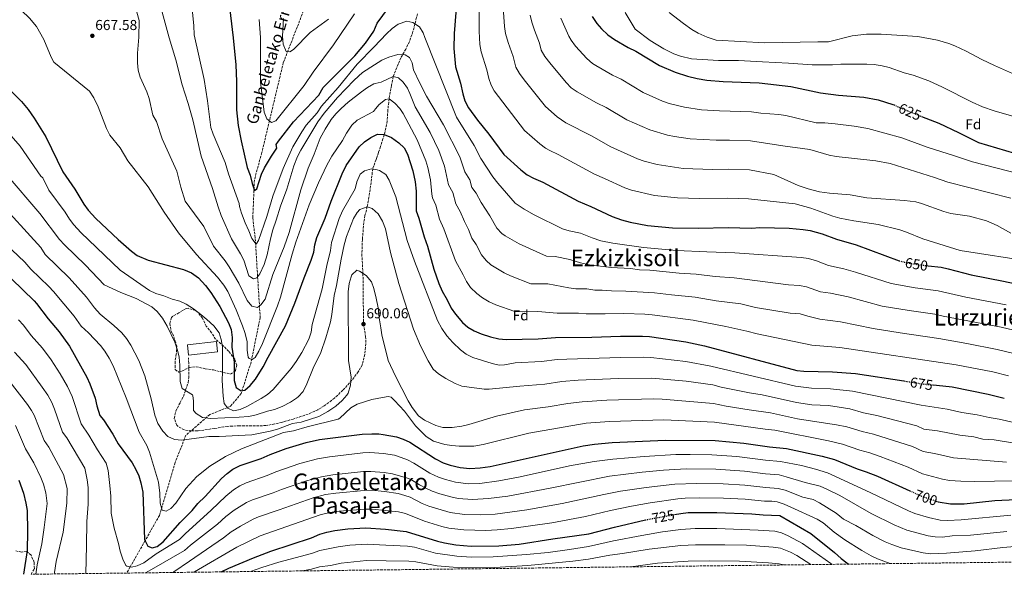
# Model space of a CAD drawing. Units: metres. Extents: x 583318 to 586748, y 4749758 to 4752113.
# Drawn here: x 584673 to 585356, y 4749774 to 4750159 of the extents above; entities that cross this region are included whole.
import ezdxf
from ezdxf.enums import TextEntityAlignment as Align

# ---------------------------------------------------------------- set-up
doc = ezdxf.new("R2010")
doc.units = ezdxf.units.M
doc.header["$MEASUREMENT"] = 0
doc.linetypes.add('DGN Style 3', pattern=[2.435891, 1.739922, -0.695969])
doc.linetypes.add('DGN Style 5', pattern=[1.217945, 0.521977, -0.695969])
for name, color, linetype, lineweight in [('Barranco lineal', 142, 'DGN Style 3', 13), ('Cota de curva de nivel directora', 7, 'Continuous', 0), ('Cota de punto acotado terreno', 7, 'Continuous', 0), ('Curva de nivel directora', 30, 'Continuous', 30), ('Curva de nivel directora no vista', 30, 'DGN Style 5', 30), ('Curva de nivel intermedia', 30, 'Continuous', 0), ('Edificio', 1, 'Continuous', 13), ('Etiqueta de zona arbolada', 92, 'Continuous', 0), ('Punto acotado terreno (símbolo)', 7, 'Continuous', 0), ('Senda', 7, 'DGN Style 3', 0), ('Texto de arroyo-regatas y barrancos', 142, 'Continuous', 0), ('Texto de Área (paraje) menor', 7, 'Continuous', 0), ('Zona arbolada', 92, 'DGN Style 3', 0)]:
    doc.layers.add(name, color=color, linetype=linetype, lineweight=lineweight)
doc.styles.add('Style-Arial', font='arial.ttf')

# ---------------------------------------------------------------- blocks, each defined once
blk = doc.blocks.new('5PATER')
at = {"layer": 'Punto acotado terreno (símbolo)', "linetype": 'Continuous', "lineweight": 0}
h = blk.add_hatch(color=51, dxfattribs=at)
edge = h.paths.add_edge_path()
edge.add_ellipse((0, 0), major_axis=(-0.11, -0.111), ratio=0.999422, start_angle=0, end_angle=360)

msp = doc.modelspace()

# ---------------------------------------------------------------- linework, layer by layer
at = {"layer": 'Barranco lineal', "color": 142, "linetype": 'DGN Style 3', "lineweight": 13}
msp.add_polyline3d([(584871.02, 4750167.55, 636.12), (584856.17, 4750129.35, 640.84), (584841.26, 4750066.84, 647.33), (584836.1, 4750047.91, 649.35), (584834.96, 4750021.53, 652.35), (584836.68, 4750007.19, 654.47), (584840.12, 4749952.38, 666.38), (584833.81, 4749921.41, 670.35), (584826.93, 4749899.61, 675.65), (584819.52, 4749890.62, 679.28), (584805.19, 4749884.89, 683.96), (584788.56, 4749870.55, 689.39), (584781.11, 4749851.62, 691.96), (584770.22, 4749814.92, 695.94), (584760.47, 4749797.71, 699.93), (584760.3, 4749797.42, 700), (584749.92, 4749779.09, 705), (584747.52, 4749774.85, 705)], dxfattribs=at)
at = {"layer": 'Curva de nivel directora', "color": 30, "linetype": 'Continuous', "lineweight": 30, "flags": 128}
for points, elevation in [([(584817.58, 4750177.77), (584821.38, 4750146.49), (584823.26, 4750127.85), (584823.65, 4750116.29), (584823.68, 4750096.69), (584824.94, 4750085.69), (584826.89, 4750075.11), (584831.02, 4750056.57), (584833.06, 4750051.13), (584834.46, 4750045.53), (584836.26, 4750040.49), (584837.74, 4750041.77), (584841.1, 4750051.85), (584843.2, 4750056.39), (584847.86, 4750064.33), (584851.7, 4750070.01), (584851.26, 4750072.57), (584852.78, 4750074.81), (584863.25, 4750088.18), (584880.86, 4750106.73)], 650), ([(584977.33, 4750182.04), (584974.78, 4750149.69), (584974.42, 4750139.09), (584975.54, 4750126.41), (584979.18, 4750115.14), (584980.78, 4750107.61), (584982.21, 4750102.82), (584984.71, 4750098.08), (584991.01, 4750089.47), (584998.74, 4750079.69), (585009.1, 4750065.53), (585021.06, 4750054.81), (585025.46, 4750051.53), (585029.82, 4750049.08), (585036.14, 4750046.25), (585060.82, 4750033.05), (585069.62, 4750029.37), (585084.37, 4750022.43), (585090.9, 4750020.17), (585096.82, 4750018.65), (585108.9, 4750016.33), (585126.25, 4750014.62), (585144.26, 4750014.44), (585164.82, 4750014.96), (585181.02, 4750014.5), (585186.74, 4750014.88), (585207.13, 4750014.29), (585216.9, 4750013.52), (585221.83, 4750012.73), (585229.97, 4750010.49), (585239.9, 4750006.72), (585253.58, 4750002.88), (585283.42, 4749991.79)], 650), ([(584880.86, 4750106.73), (584883.74, 4750112.17), (584905.73, 4750134.17), (584913.26, 4750142.97), (584918.96, 4750151.23), (584921.34, 4750156.81), (584932.98, 4750172.65)], 650), ([(585070.5, 4750161.52), (585073.66, 4750156.56), (585076.95, 4750152.8), (585081.27, 4750148.79), (585085.96, 4750145.45), (585095.47, 4750139.81), (585100.78, 4750137.44), (585117.14, 4750127.44), (585127.99, 4750122.71), (585136.58, 4750119.92), (585143.3, 4750118.32), (585149.98, 4750117.2), (585161.25, 4750116.18), (585186.38, 4750115.28), (585208.34, 4750112.72), (585228.94, 4750108.48), (585241.44, 4750106.68), (585259.06, 4750105.36), (585268.98, 4750103.47), (585279.14, 4750100.32), (585279.97, 4750099.96)], 625), ([(584659.57, 4750117.15), (584674.58, 4750102.41), (584679.14, 4750096.89), (584683.38, 4750090.81), (584691.34, 4750077.77), (584703.23, 4750053.54), (584711.42, 4750041.37), (584717.74, 4750030.97), (584720.69, 4750026.93), (584726.02, 4750021.13), (584741.46, 4750006.41), (584750.78, 4749998.33), (584754.83, 4749995.41), (584762.34, 4749992.09), (584786.99, 4749985.62), (584792.41, 4749983.4), (584797.33, 4749979.91), (584802.1, 4749974.49), (584805.86, 4749969.61), (584812.11, 4749960.01), (584818.14, 4749948.65), (584820.06, 4749944.03), (584820.62, 4749938.55), (584820.54, 4749931.85), (584821.95, 4749921.22), (584822.02, 4749908.57), (584823.52, 4749903.83), (584826.86, 4749901.53), (584829.42, 4749901.93), (584833.21, 4749905.19), (584836.9, 4749909.61), (584842.24, 4749918.1), (584845.54, 4749924.89), (584857.62, 4749946.49), (584864.08, 4749962.35), (584870.56, 4749979.98), (584875.42, 4749992.09), (584877.34, 4749997.77), (584878.11, 4750002.71), (584879.49, 4750007.88), (584885.14, 4750021.45), (584889.26, 4750033.21), (584897.1, 4750052.09), (584899.86, 4750057.93), (584908.78, 4750070.89), (584912.46, 4750074.27), (584916.89, 4750077.42)], 675), ([(585298.96, 4750092), (585310.98, 4750087.25), (585324.62, 4750080.88), (585338.54, 4750073.92), (585369.8, 4750064.65)], 625), ([(584916.89, 4750077.42), (584920.64, 4750079.15), (584921.62, 4750079.61), (584926.11, 4750079.34), (584931.22, 4750077.45), (584936.26, 4750073.61), (584939.92, 4750070.2), (584942.25, 4750065.72), (584945.94, 4750054.18), (584947.66, 4750046.65), (584948.3, 4750040.17), (584948.34, 4750026.41), (584950.14, 4750021.45), (584953.82, 4750008.49), (584956.26, 4750002.01), (584960.54, 4749986.01), (584964.16, 4749975.88), (584966.46, 4749970.64), (584969.78, 4749964.73), (584972.66, 4749958.73), (584975.53, 4749954.64), (584980.5, 4749948.89), (584984.28, 4749945.62), (584988.61, 4749943.07), (584993.38, 4749940.93), (584999.82, 4749938.89), (585005.78, 4749937.53), (585010.77, 4749937.13), (585032.98, 4749937.6), (585045.1, 4749938.57), (585070.22, 4749938.77), (585090.18, 4749939.37), (585105.34, 4749939.45), (585110.33, 4749939.11), (585135.48, 4749935.38), (585148.38, 4749932.65), (585212.46, 4749915.61), (585217.42, 4749915), (585237.26, 4749914.65), (585253.14, 4749913.52), (585286.75, 4749908.28)], 675), ([(585303.68, 4749988.24), (585312.58, 4749987.2), (585317.47, 4749986.17), (585333.47, 4749981.89), (585355.86, 4749977.6), (585384.36, 4749971.58)], 650), ([(584667.48, 4749979.11), (584683.38, 4749963.9), (584684.94, 4749962.09), (584692.98, 4749951.45), (584700.66, 4749942.33), (584707.7, 4749932.41), (584719.77, 4749910.98), (584721.98, 4749906.19), (584725.63, 4749896.39), (584726.78, 4749890.97), (584728.74, 4749884.33), (584731.42, 4749881.37), (584737.9, 4749871.21), (584741.66, 4749864.57), (584751.22, 4749851.37), (584753.78, 4749846.89), (584755.89, 4749842.36), (584757.41, 4749837.48), (584758.64, 4749830.92), (584759.9, 4749798.25), (584762.18, 4749793.53), (584765.26, 4749792.33), (584768.74, 4749793.37), (584772.7, 4749796.51), (584784.49, 4749810.03), (584792.9, 4749818.33), (584796.94, 4749823.13), (584801.98, 4749828.01), (584813.26, 4749840.49), (584817.18, 4749844.09), (584821.21, 4749847.05), (584826.14, 4749849.53), (584840.89, 4749854.47), (584847.14, 4749857.29), (584858.14, 4749861.25), (584872.1, 4749865.47), (584881.18, 4749867.53), (584910.78, 4749871.29), (584917.5, 4749871.61), (584922.49, 4749871.48), (584925.49, 4749871.07), (584934.66, 4749869.37), (584939.43, 4749867.88), (584944.03, 4749865.74)], 700), ([(585307.16, 4749905.58), (585309.38, 4749905.44), (585320.17, 4749904.11), (585345.3, 4749899.17), (585356.45, 4749896.23)], 675), ([(584944.03, 4749865.74), (584961.73, 4749854.23), (584967.15, 4749851.49), (584971.99, 4749849.83), (584978.77, 4749848.19), (584985.62, 4749847.53), (584992.66, 4749847.93), (584999.62, 4749848.97), (585064.22, 4749863.13), (585072.02, 4749864.33), (585084.32, 4749865.52), (585121.45, 4749867.1), (585155.78, 4749866.83), (585175.79, 4749865.18), (585193.58, 4749862.49), (585205.26, 4749861.37), (585229.98, 4749855.97), (585238.65, 4749853.63), (585254.43, 4749847.13), (585260.7, 4749845.21), (585268.54, 4749842.25), (585290.98, 4749831.95)], 700), ([(584672.76, 4749839.36), (584675.86, 4749830.26), (584677.54, 4749823.3), (584678.37, 4749818.36), (584678.71, 4749803.81), (584678.34, 4749790.42), (584675.97, 4749773.97)], 725), ([(585310.15, 4749824.47), (585310.53, 4749824.34), (585319.04, 4749823.03), (585328.69, 4749823.03), (585349.9, 4749825.28), (585389.3, 4749827.12), (585403.42, 4749826.64), (585409.26, 4749826.96), (585418.02, 4749826.8), (585429.38, 4749825.44), (585441.54, 4749823.04), (585452.38, 4749820.08), (585458.82, 4749817.6), (585463.63, 4749816.26), (585472.9, 4749814.32), (585483.28, 4749810.99), (585509.18, 4749801.6), (585520.93, 4749799.04), (585530.14, 4749796.64), (585541.02, 4749793.04), (585560.86, 4749784.9)], 700), ([(585127.61, 4749815.46), (585132.02, 4749816.25), (585136.98, 4749816.85), (585156.89, 4749817.01), (585181.17, 4749816.1), (585189.18, 4749815.37), (585200.66, 4749814.81), (585222.3, 4749802.41), (585238.54, 4749789.21), (585243.22, 4749784.97), (585247.18, 4749781.92), (585248.54, 4749781.04)], 725), ([(584813.14, 4749775.66), (584818.44, 4749778.26), (584835.42, 4749785.45), (584847.48, 4749790.04), (584875.62, 4749799.37), (584881.54, 4749801.77), (584886.32, 4749803.24), (584892.02, 4749804.52), (584900.9, 4749805.61), (584913.42, 4749806.3), (584927.02, 4749805.28), (584941.5, 4749803.78), (584963.06, 4749797.05), (584967.91, 4749795.87), (584975.76, 4749794.53), (584986.54, 4749793.53), (585005.7, 4749793.77), (585019.75, 4749794.92), (585043.06, 4749798.65), (585068.1, 4749802.09), (585085.95, 4749806.83), (585107.36, 4749811.77)], 725)]:
    msp.add_lwpolyline(points, dxfattribs=dict(at, elevation=elevation))
at = {"layer": 'Curva de nivel directora no vista', "color": 30, "linetype": 'DGN Style 5', "lineweight": 30, "flags": 128}
for points, elevation in [([(585279.97, 4750099.96), (585291.86, 4750094.8), (585298.96, 4750092)], 625), ([(585283.42, 4749991.79), (585284.14, 4749991.52), (585289.01, 4749990.38), (585297.88, 4749988.91), (585303.68, 4749988.24)], 650), ([(585286.75, 4749908.28), (585301.82, 4749905.92), (585307.16, 4749905.58)], 675), ([(585290.98, 4749831.95), (585299.06, 4749828.24), (585310.15, 4749824.47)], 700), ([(585107.36, 4749811.77), (585108.74, 4749812.09), (585127.61, 4749815.46)], 725)]:
    msp.add_lwpolyline(points, dxfattribs=dict(at, elevation=elevation))
at = {"layer": 'Curva de nivel intermedia', "color": 30, "linetype": 'Continuous', "lineweight": 0, "flags": 128}
for points, elevation in [([(584663.83, 4750180.59), (584674.6, 4750165.54), (584679.98, 4750160.17), (584684.9, 4750154.57), (584689.99, 4750145.42), (584695.14, 4750133.13), (584696.94, 4750129.77), (584721.58, 4750109.45), (584724.78, 4750104.81), (584727.62, 4750098.57), (584733.58, 4750083.53), (584735.86, 4750079.08), (584742.9, 4750070.25), (584748.22, 4750061.21), (584762.42, 4750042.99), (584773.5, 4750025.61)], 670), ([(585008.54, 4750170.79), (585009.7, 4750154.56), (585010.44, 4750149.63), (585012.12, 4750143.36), (585015.71, 4750133.69), (585017.53, 4750126.3), (585019.97, 4750121.93), (585023.22, 4750117.42), (585037.97, 4750098.83), (585046.29, 4750091.64), (585052.27, 4750087.63), (585069.93, 4750078.48), (585083.35, 4750070.81), (585101.82, 4750062.54), (585106.57, 4750060.99), (585115.67, 4750058.59), (585133.6, 4750055.93), (585154.06, 4750055.21), (585165.05, 4750055.39), (585179.56, 4750054.93), (585196.5, 4750051.6), (585213.4, 4750044.1), (585220.37, 4750041.73), (585228.21, 4750039.73), (585235.18, 4750038.7)], 640), ([(584753.37, 4750168.59), (584756.1, 4750158.65), (584755.98, 4750147.05), (584755.06, 4750136.01), (584755.06, 4750129.21), (584755.42, 4750124.09), (584756.8, 4750119.28), (584761.46, 4750109.05), (584763.17, 4750104.35), (584765.74, 4750092.89), (584768.07, 4750088.46), (584771.99, 4750076.41), (584782.34, 4750054.09), (584785.14, 4750042.97), (584788.16, 4750033.07), (584801.1, 4750015.45), (584807.62, 4750001.88), (584815.9, 4749991.69), (584818.7, 4749987.55), (584825.35, 4749976.17), (584831.18, 4749964.25), (584834.3, 4749960.33), (584838.34, 4749959.21), (584840.62, 4749961.05), (584843.53, 4749965.13), (584848.9, 4749982.25), (584856.66, 4750001.53), (584860.18, 4750011.31), (584868.42, 4750041.05), (584873.38, 4750056.09), (584877.58, 4750065.83), (584881.82, 4750076.86), (584885.09, 4750083.12), (584889.46, 4750089.85), (584892.61, 4750093.73), (584896.23, 4750097.55), (584901.15, 4750101.94), (584910.3, 4750109.13), (584914.54, 4750112.17), (584918.87, 4750114.67), (584919.8, 4750114.88), (584924.14, 4750115.85), (584932.46, 4750119.69), (584936.1, 4750118.89), (584939.38, 4750115.69), (584942.25, 4750111.59), (584943.98, 4750107.93), (584947.59, 4750098.58), (584958.09, 4750080.95), (584963.97, 4750068.29), (584967.94, 4750057.5), (584970.86, 4750044.49), (584973.73, 4750039.08), (584975.93, 4750031.3), (584978.89, 4750026.08), (584981.92, 4750018.95), (584984.75, 4750013.53), (584986.92, 4750007.45), (584990.06, 4750003), (584993.78, 4749995.85), (584996.88, 4749991.89), (585000.23, 4749988.96), (585009.38, 4749983.4), (585013.89, 4749981.22), (585027.8, 4749975.74), (585039.78, 4749975.69), (585054.24, 4749972.84), (585059.21, 4749972.22), (585066.81, 4749972.16), (585072.42, 4749971.28), (585077.42, 4749971.36), (585083.86, 4749970.81), (585093.86, 4749970.74), (585113.73, 4749969.57), (585125.6, 4749967.99), (585141.93, 4749966.38), (585156.57, 4749963.87), (585173.51, 4749961.76), (585183.88, 4749959.34), (585207.95, 4749955.46), (585214.87, 4749954.8), (585220, 4749953.2), (585228.34, 4749951.15), (585242.84, 4749949.35), (585265.54, 4749944.72), (585284.28, 4749941.61), (585311.06, 4749937.65), (585330.4, 4749934.27), (585351.48, 4749930.13), (585362.08, 4749927.53)], 665), ([(584771.39, 4750166.99), (584776.98, 4750146.49), (584781.61, 4750131.38), (584785.88, 4750114.06), (584790.06, 4750100.97), (584793.29, 4750089.54), (584799.23, 4750064.3), (584807.02, 4750041.85), (584811.02, 4750029.21), (584813.14, 4750023.29), (584820.14, 4750007.05), (584826.38, 4749996.57), (584828.66, 4749992.12), (584832.3, 4749981.21), (584835.42, 4749979.13), (584837.86, 4749979.93), (584839.94, 4749982.73), (584842.78, 4749989.13), (584844.98, 4749995.85), (584847.22, 4750007.05), (584848.78, 4750013.21), (584851.18, 4750019.85), (584854.14, 4750029.69), (584858.58, 4750041.53), (584863.39, 4750057.67), (584866.06, 4750064.12), (584868.35, 4750068.56), (584880.04, 4750088.24), (584884.48, 4750094.29), (584893.74, 4750105.05), (584905.39, 4750117.27), (584911.14, 4750122.57), (584919.5, 4750127.95), (584924.63, 4750130.99), (584929.32, 4750133.05), (584935.7, 4750135.13), (584940.74, 4750134.89), (584943.7, 4750132.97), (584945.5, 4750129.29), (584946.61, 4750124.41), (584950.95, 4750115.01), (584955.58, 4750106.14), (584967.25, 4750086.27), (584978.57, 4750063.88), (584982.12, 4750053.53), (584985.52, 4750047.9), (584986.99, 4750042.71), (584989.88, 4750038.63), (584993.47, 4750032.25), (584999.51, 4750023.05), (585004.34, 4750014.41), (585007.7, 4750010.65), (585010.09, 4750009), (585019.77, 4750003.56), (585038.8, 4749994.84), (585044.8, 4749994.76), (585054.96, 4749992.66), (585062.39, 4749990.26), (585068.66, 4749988.88), (585083.56, 4749987.11), (585097.11, 4749986.37), (585103.41, 4749985.55), (585110.46, 4749985.28), (585130.79, 4749983.21), (585142.7, 4749982.4), (585155.81, 4749980.8), (585168.97, 4749979.88), (585206.81, 4749975.09), (585214.23, 4749974.59), (585219.13, 4749973.63), (585228.92, 4749970.28), (585235.8, 4749969.19), (585248, 4749966.59), (585271.74, 4749960.32), (585290.46, 4749957.11), (585308.28, 4749954.69), (585314.11, 4749953.3), (585354.33, 4749945.66), (585378.67, 4749939.75)], 660), ([(584792.74, 4750168.81), (584794.14, 4750155.05), (584794.3, 4750148.57), (584801.18, 4750117.69), (584803.62, 4750102.73), (584805.98, 4750084.33), (584807.53, 4750079.58), (584815.71, 4750059.97), (584818.06, 4750052.17)], 655), ([(584991.97, 4750164.75), (584991.98, 4750151.27), (584992.46, 4750141.85), (584993.35, 4750136.91), (584997.45, 4750124.41), (584998.73, 4750118.39), (585000.4, 4750113.66), (585002.5, 4750109.78), (585023.53, 4750082.18), (585034.04, 4750072.94), (585038.11, 4750070.03), (585041.05, 4750068.35), (585046.96, 4750065.58), (585072.09, 4750051.93), (585079.13, 4750048.98), (585093.09, 4750042.48), (585097.81, 4750040.82), (585113.61, 4750037.17), (585129.66, 4750035.36), (585144.99, 4750034.91), (585164.65, 4750035.18), (585178.84, 4750034.76), (585211.3, 4750031.28), (585222.15, 4750028.3), (585237.5, 4750022.64), (585242.3, 4750021.24), (585252.11, 4750019.39), (585268.81, 4750016.87), (585283.86, 4750013.2), (585288.6, 4750011.63), (585300.02, 4750007.04), (585325.86, 4749998.88), (585376.54, 4749991.12)], 645), ([(585093.36, 4750164.21), (585100.26, 4750152.64), (585110.62, 4750144.8), (585120.17, 4750138.98), (585127.14, 4750135.52), (585131.82, 4750133.78), (585139.34, 4750132), (585158.18, 4750130.88), (585172.1, 4750130.8), (585188.66, 4750130), (585206.62, 4750129.04), (585223.06, 4750127.76), (585237.3, 4750127.76), (585242.98, 4750128.24), (585260.94, 4750128.4), (585266.22, 4750128.08), (585271.78, 4750127.2), (585276.62, 4750125.95), (585286.9, 4750122.4), (585293.18, 4750120.64), (585303.98, 4750116.8), (585313.66, 4750112.41), (585334.11, 4750101.81), (585341.38, 4750098.78), (585349.5, 4750095.92), (585363.05, 4750091.9)], 620), ([(585123.93, 4750164.3), (585133.94, 4750156.64), (585139.62, 4750152.48), (585143.91, 4750149.92), (585150.31, 4750147.12), (585156.57, 4750144.91), (585190.3, 4750143.04), (585227.1, 4750143.92), (585234.46, 4750143.84), (585250.82, 4750148.08), (585260.86, 4750149.2), (585270.9, 4750149.14), (585296.52, 4750147.51), (585310.06, 4750144.9), (585318.05, 4750142.62), (585322.02, 4750141.12), (585330.02, 4750137.44), (585340.9, 4750131.52), (585349.54, 4750127.36), (585364.11, 4750120.95)], 615), ([(584818.06, 4750052.17), (584825.42, 4750031.61), (584825.66, 4750029.45), (584827.21, 4750024.7), (584829.71, 4750018.15), (584832.34, 4750012.57), (584834.22, 4750007.29), (584837.44, 4750003.35), (584839.02, 4750005.77), (584844.73, 4750022.44), (584848.78, 4750036.57), (584855.96, 4750055.93), (584862.86, 4750070.9), (584868.9, 4750081.37), (584872.1, 4750085.93), (584879.58, 4750094.49), (584882.77, 4750099.2), (584894.14, 4750112.14), (584907.46, 4750128.33), (584919.21, 4750140.44), (584927.86, 4750149.37), (584931.78, 4750153.05), (584935.75, 4750156.04), (584941.82, 4750158.09), (584946.06, 4750157.13), (584950.62, 4750154.17), (584953.22, 4750150.01), (584954.3, 4750146.73), (584976.41, 4750091.59), (584988.65, 4750071.78), (584993.2, 4750062.87), (585001.51, 4750050.15), (585005.01, 4750045.55), (585017.08, 4750031.69), (585023.21, 4750027.55), (585030.16, 4750023.73), (585049.81, 4750013.94), (585054.6, 4750012.57), (585062.29, 4750011.01), (585070.53, 4750007.69), (585076.52, 4750005.65), (585084.74, 4750003.87), (585106.16, 4750000.94), (585129.04, 4749998.99), (585150.05, 4749997.92), (585169.39, 4749997.35), (585215.57, 4749994.06), (585220.49, 4749993.23), (585226.03, 4749991.63), (585234.41, 4749988.5), (585245.12, 4749986.11), (585253.16, 4749983.9), (585277.94, 4749975.92), (585294.67, 4749972.94), (585310.43, 4749970.95), (585329.64, 4749966.48), (585357.66, 4749961.09)], 655), ([(584839.4, 4750159.41), (584840.29, 4750146.77), (584840.29, 4750115.89), (584842.78, 4750094.97), (584844.74, 4750090.39), (584848.02, 4750087.77), (584850.86, 4750089.05), (584870.54, 4750113.45), (584876.86, 4750122.65), (584890.89, 4750141.75), (584905.54, 4750163.29)], 645), ([(584856.22, 4750160.01), (584855.66, 4750147.69), (584856.02, 4750142.17), (584858.18, 4750137.13), (584860.74, 4750136.89), (584863.18, 4750138.57), (584874.75, 4750150.24), (584887.62, 4750159.53)], 640), ([(585027.34, 4750162.31), (585028.51, 4750157.45), (585030.41, 4750151.83), (585033.97, 4750142.97), (585035.18, 4750138.04), (585037.69, 4750133.71), (585041.05, 4750129.14), (585052.4, 4750115.48), (585055.98, 4750111.97), (585060, 4750109.19), (585073.5, 4750101.44), (585080.22, 4750098.14), (585094.61, 4750089.69), (585110.54, 4750082.6), (585122.64, 4750079.03), (585127.53, 4750078), (585138.48, 4750076.49), (585156.45, 4750075.53), (585165.68, 4750075.59), (585180.29, 4750075.1), (585202.82, 4750071.52)], 635), ([(585048.69, 4750160.31), (585054.32, 4750147.7), (585055.87, 4750144.87), (585058.9, 4750140.89), (585066.84, 4750132.13), (585070.64, 4750128.86), (585072.98, 4750127.32), (585084.49, 4750120.62), (585090.5, 4750117.79), (585105.88, 4750108.56), (585119.26, 4750102.65), (585123.96, 4750100.95), (585134.5, 4750098.43), (585146.23, 4750096.68), (585158.85, 4750095.86), (585181.02, 4750095.28), (585187.5, 4750094.24), (585199.98, 4750093.36), (585204.94, 4750092.72), (585225.98, 4750087.52), (585231.86, 4750087.52), (585239.02, 4750086.96), (585252.25, 4750085.24)], 630), ([(584639.65, 4750110.11), (584673.48, 4750071.31), (584687.98, 4750050.48), (584689.2, 4750049.41), (584693.43, 4750040.8), (584704.71, 4750025.5), (584707.69, 4750020.6), (584710.78, 4750016.65), (584715.76, 4750011.34), (584742.94, 4749985.15), (584763.26, 4749971.13), (584767.78, 4749968.99), (584773.26, 4749967.37), (584778.98, 4749964.97), (584784.26, 4749963.61), (584788.8, 4749961.52), (584793.74, 4749958.28), (584798.94, 4749954.33), (584803.18, 4749950.89), (584807.86, 4749946.49), (584811.54, 4749941.77), (584813.02, 4749936.97), (584814.05, 4749932.07), (584814, 4749914.53), (584813.7, 4749908.62), (584814.38, 4749897.69), (584815.14, 4749892.65), (584817.66, 4749889.37), (584821.5, 4749887.61), (584826.3, 4749888.49), (584830.85, 4749890.57), (584840.9, 4749896.09), (584845.11, 4749898.79), (584849.05, 4749902.33)], 680), ([(584773.5, 4750025.61), (584783.5, 4750011.21), (584795.95, 4749996.16), (584810.58, 4749980.33), (584814.94, 4749974.73), (584817.62, 4749970.5), (584823.38, 4749957.77), (584827.82, 4749946.57), (584829.37, 4749941.82), (584831.02, 4749935.61), (584831.06, 4749929.61), (584831.84, 4749924.72), (584832.38, 4749923.77), (584834.66, 4749923.13), (584836.62, 4749924.57), (584839.08, 4749928.93), (584841.66, 4749934.33), (584852.15, 4749960.41), (584854.13, 4749966.38), (584862.35, 4749996.35), (584864.94, 4750004.73), (584874.1, 4750030.49), (584880.58, 4750045.93), (584886.37, 4750058.16), (584889.79, 4750064.37), (584897.22, 4750075.37), (584899.98, 4750080.49), (584903.7, 4750086.01), (584907.31, 4750089.5), (584918.7, 4750095.53), (584920.21, 4750097.38), (584922.62, 4750100.33), (584926.98, 4750103.67), (584929.56, 4750104.26), (584933.62, 4750101.33), (584937.03, 4750097.45), (584939.3, 4750093.93), (584948.94, 4750075.64), (584954.95, 4750061.24), (584956.42, 4750056.46), (584958.39, 4750048.07), (584959.14, 4750038.09), (584959.6, 4750035.45), (584961.93, 4750030.26), (584964.61, 4750020.62), (584967.57, 4750014.04), (584975.54, 4749991.66), (584980.92, 4749982.09), (584983.22, 4749977.29), (584986.08, 4749973.19), (584990.36, 4749968.93), (584994.36, 4749965.93), (584998.98, 4749963.24), (585003.7, 4749961.05), (585016.79, 4749956.63), (585021.78, 4749956.29), (585032.77, 4749956.57), (585046.1, 4749955.42), (585060.95, 4749955.4), (585066.26, 4749954.98), (585079.54, 4749954.86), (585092.49, 4749955.03), (585107.05, 4749954.72), (585112.03, 4749954.31), (585140.58, 4749950.47), (585163.26, 4749945.99), (585177.87, 4749942.83), (585184.9, 4749940.94), (585222.88, 4749933.07), (585242.39, 4749931.6), (585323.11, 4749919.48), (585348.39, 4749914.65), (585359.26, 4749911.88)], 670), ([(585252.25, 4750085.24), (585261.78, 4750083.6), (585285.3, 4750077.2), (585302.94, 4750070.64), (585321.78, 4750064.72), (585334.34, 4750060.38), (585368.7, 4750051.6)], 630), ([(585202.82, 4750071.52), (585221.5, 4750069.04), (585234.88, 4750065.14), (585239.84, 4750064.13), (585267.3, 4750061.12), (585277.22, 4750059.39), (585307.98, 4750049.6), (585317.3, 4750046.32), (585361.06, 4750035.12)], 635), ([(584849.05, 4749902.33), (584861.5, 4749916.88), (584865.07, 4749921.85), (584868.94, 4749928.01), (584873.78, 4749937.37), (584875.44, 4749942.09), (584876.16, 4749947.45), (584883.18, 4749972.25), (584886.34, 4749988.57), (584888.93, 4749998.81), (584889.62, 4750004.43), (584895.02, 4750021.13), (584897.34, 4750026.41), (584905.98, 4750041.69), (584907.22, 4750046.57), (584909.5, 4750051.93), (584912.42, 4750054.33), (584917.29, 4750055.7), (584921.2, 4750054.88), (584922.98, 4750054.41), (584927.21, 4750051.75), (584929.58, 4750047.69), (584934.3, 4750036.09), (584942.18, 4750005.93), (584947.08, 4749991.37), (584963.23, 4749950.21), (584966.17, 4749944.76), (584969.55, 4749939.72), (584973.68, 4749934.89), (584979.06, 4749929.85), (584983.09, 4749926.89), (584987.72, 4749924.62), (585001.1, 4749920.32), (585006.03, 4749919.3), (585009.62, 4749919.45), (585017.04, 4749920.87), (585035.27, 4749921.84), (585046.18, 4749923.11), (585052.92, 4749923.51), (585090.01, 4749924.64), (585106.13, 4749924.87), (585111.13, 4749924.68), (585135.35, 4749921.75), (585152.91, 4749918.6), (585211.66, 4749904.66), (585222.7, 4749903.21), (585235.8, 4749902.92), (585251.17, 4749901.16), (585298.8, 4749891.52), (585316.89, 4749888.61), (585327.08, 4749886.47), (585337.57, 4749884.81), (585345.85, 4749882.92), (585352.88, 4749881.8), (585366.09, 4749878.66)], 680), ([(584663.82, 4750051.92), (584687.29, 4750024.62), (584700.85, 4750006.42), (584704.26, 4750002.76), (584718.85, 4749988.68), (584731.94, 4749975.06), (584743.46, 4749969.69), (584754.06, 4749965.61), (584764.94, 4749959.85), (584768.61, 4749956.46), (584772.3, 4749951.97), (584775.5, 4749946.34), (584780.9, 4749935.13), (584782.82, 4749929.77), (584783.86, 4749924.88), (584784.41, 4749919.35), (584784.5, 4749907.85), (584785.99, 4749903.08), (584793.09, 4749898.58), (584793.46, 4749898.01), (584793.94, 4749894.41), (584793.94, 4749887.77), (584795.78, 4749885.69), (584800.01, 4749883.01)], 685), ([(584656.91, 4750034.67), (584687.98, 4750000.91), (584690.93, 4749996.16), (584707.55, 4749979.82), (584719.54, 4749966.56), (584725.15, 4749959.03), (584728.98, 4749954.73), (584738.54, 4749946.73), (584744.1, 4749941.61), (584747.24, 4749937.72), (584750.26, 4749933.1), (584755.94, 4749922.48), (584760.12, 4749911.9), (584764.54, 4749895.97), (584767.1, 4749884.44), (584769.14, 4749878.78), (584772.46, 4749873.29), (584775.92, 4749869.7), (584780.72, 4749867.54), (584785.73, 4749867.21)], 690), ([(585235.18, 4750038.7), (585249.54, 4750037.48), (585261.1, 4750035.44), (585287.29, 4750033.71), (585294.98, 4750032.72), (585299.06, 4750031.6), (585314.54, 4750025.92), (585319.38, 4750024.66), (585332.3, 4750022.64), (585344.01, 4750019.45), (585351.39, 4750016.27), (585360.86, 4750010.88)], 640), ([(584800.01, 4749883.01), (584805.58, 4749882.15), (584825.5, 4749883.05), (584832.34, 4749883.69), (584837.23, 4749884.74), (584845.1, 4749887.21), (584849.97, 4749888.34), (584855.42, 4749890.49), (584861.14, 4749893.53), (584865.29, 4749896.29), (584866.54, 4749897.29), (584869.86, 4749901.04), (584872.48, 4749906.27), (584876.77, 4749917.21), (584882.14, 4749928.01), (584885.62, 4749938.28), (584888.86, 4749949.45), (584889.86, 4749954.35), (584891.47, 4749967.52), (584893.06, 4749974.57), (584896.22, 4749992.89), (584898.34, 4750002.72), (584900.07, 4750008.63), (584904.84, 4750021.01), (584907.37, 4750025.27), (584909.26, 4750027.29), (584914.38, 4750029.29), (584917.74, 4750028.17), (584921.91, 4750024.34), (584925.06, 4750019.29), (584927.02, 4750013.85), (584930.61, 4749997.54), (584936.38, 4749976.01), (584946.58, 4749944.33), (584951.34, 4749932.65), (584956.75, 4749922.24), (584960.06, 4749916.57), (584963.77, 4749913.21), (584968.93, 4749910.06), (584975.3, 4749906.41), (584979.99, 4749904.66), (584995.61, 4749902.51), (584999.06, 4749902.57), (585020.22, 4749904.55), (585037.56, 4749906.08), (585049.42, 4749907.8), (585060.73, 4749908.74), (585088.85, 4749909.88), (585111.92, 4749910.25), (585135.64, 4749908.05), (585154.23, 4749905.54), (585160.03, 4749903.98), (585179.6, 4749900.04), (585188.44, 4749898.67), (585212.25, 4749893.36), (585222.99, 4749891.71), (585234.35, 4749891.18), (585249.19, 4749888.8), (585258.85, 4749886.21), (585268.02, 4749884.34), (585295.78, 4749877.12), (585300.71, 4749874.85), (585310.12, 4749873.55), (585325.6, 4749870.52), (585335.35, 4749869.36), (585341.56, 4749867.95), (585349.32, 4749867.37), (585362.04, 4749865.32)], 685), ([(584667.69, 4749999.24), (584676.79, 4749990.7), (584681.01, 4749985.91), (584693.36, 4749973.96), (584696.76, 4749970.3), (584711.07, 4749953.26), (584715.93, 4749946.41), (584720.94, 4749941.77), (584729.34, 4749932.89), (584732.36, 4749928.91), (584735.37, 4749924.19), (584738.03, 4749918.89), (584747.14, 4749896.49), (584756.14, 4749872.73), (584761.42, 4749863.37), (584763.31, 4749858.75), (584769.46, 4749837.9), (584770.42, 4749830.25), (584770.82, 4749823.45), (584771.99, 4749818.61), (584774.78, 4749817.77), (584778.22, 4749819.77), (584781.57, 4749823.48), (584788.54, 4749833.69), (584796.2, 4749841.86), (584805.08, 4749849.03), (584816.06, 4749855.77), (584827.1, 4749861.21), (584856.26, 4749872.49), (584863.18, 4749873.61), (584872.79, 4749876.41), (584894.11, 4749881.85), (584895.46, 4749882.49), (584903.1, 4749889.61)], 695), ([(584785.73, 4749867.21), (584804.42, 4749869.69), (584811.58, 4749869.61), (584834.36, 4749870.87), (584846.98, 4749873.37), (584852.22, 4749874.73), (584862.54, 4749878.73), (584868.62, 4749879.61), (584880.9, 4749883.69), (584887.14, 4749887.05), (584892.5, 4749890.81), (584897.1, 4749894.65), (584900.33, 4749898.45), (584901.1, 4749899.77), (584902.78, 4749905.29), (584903.14, 4749910.81), (584901.34, 4749922.49), (584901.26, 4749970.25), (584901.78, 4749975.93), (584903.18, 4749980.68), (584903.82, 4749981.93), (584907.18, 4749985.21), (584909.02, 4749984.49), (584913.66, 4749981.61), (584917.42, 4749977.21), (584919, 4749972.47), (584920.66, 4749965.85), (584921.98, 4749958.97), (584922.66, 4749952.01), (584923.76, 4749945.21), (584924.54, 4749940.35), (584928.97, 4749922.48), (584934.04, 4749911.67), (584942.86, 4749894.4), (584945.62, 4749889.77), (584950.06, 4749884.09), (584954.06, 4749881.1), (584962.1, 4749877.37), (584966.94, 4749876.06), (584973.26, 4749876.06), (584979.94, 4749876.81), (584984.82, 4749877.92), (585004.01, 4749883.85), (585023.41, 4749888.23), (585039.85, 4749890.32), (585053.49, 4749892.63), (585063.55, 4749893.81), (585080.68, 4749894.87), (585112.72, 4749895.79), (585118.98, 4749895.61), (585154.75, 4749892.64), (585163.53, 4749890.83), (585179.48, 4749888.23), (585194.15, 4749886.23), (585212.85, 4749882.05), (585223.27, 4749880.26), (585240.09, 4749877.9), (585247.22, 4749876.45), (585257.86, 4749873.07), (585265.58, 4749871.3), (585292.76, 4749862.71), (585300.16, 4749859.32), (585308.01, 4749857.91), (585321.27, 4749854.94), (585357.99, 4749851.97)], 690), ([(584672.5, 4749950.76), (584675.84, 4749947.04), (584681.31, 4749939.89), (584689.08, 4749930.97), (584694.98, 4749922.89), (584701.3, 4749913.12), (584706.35, 4749904.49), (584709.67, 4749897.56), (584715.89, 4749878.51), (584721.31, 4749870.71), (584727.3, 4749860.47), (584733.3, 4749851.08), (584734.66, 4749846.01), (584735.9, 4749835.76), (584736.42, 4749828.33), (584736.62, 4749816.41), (584738.88, 4749805.99), (584741.86, 4749795.29), (584742.9, 4749790.17), (584744.78, 4749784.57), (584746.93, 4749780.14), (584747.5, 4749779.61), (584750.82, 4749778.89), (584754.86, 4749779.93), (584759.39, 4749782.06), (584768.02, 4749788.17), (584784.07, 4749798.09), (584788.09, 4749802.11), (584806.19, 4749818.45), (584816.17, 4749828.15), (584821.6, 4749832.6), (584825.94, 4749835.54), (584830.41, 4749837.63), (584845.06, 4749842.53), (584851, 4749845.1), (584867.57, 4749850.91), (584879.79, 4749854.27), (584888.3, 4749855.57), (584911.31, 4749858.29), (584916.3, 4749858.55), (584925.79, 4749857.79), (584933.21, 4749856.64), (584938, 4749855.2), (584942.25, 4749853.49), (584946.72, 4749851.26)], 705), ([(584669.65, 4749928.32), (584677.51, 4749919.61), (584688.93, 4749904.07), (584692.71, 4749898.34), (584695.43, 4749893.26), (584697.41, 4749888.67), (584703.04, 4749872.69), (584706.02, 4749868.67), (584718.4, 4749847.69), (584719.98, 4749839.68), (584720.82, 4749834.25), (584720.8, 4749829.25), (584720.7, 4749822.73), (584719.82, 4749810.57), (584719.7, 4749793.7), (584719.18, 4749774.5)], 710), ([(584665.93, 4749908.25), (584678.7, 4749891.97), (584681.51, 4749887.82), (584683.26, 4749884.4), (584690.19, 4749866.86), (584693.38, 4749862.22), (584703.75, 4749843.33), (584706.08, 4749833.53), (584705.97, 4749823.34), (584703.38, 4749803.15), (584698.51, 4749782.83), (584697.42, 4749775.3), (584697.18, 4749774.23)], 715), ([(584903.1, 4749889.61), (584907.35, 4749892.25), (584917.5, 4749895.45), (584924.89, 4749896.78), (584928.83, 4749897.48), (584930.94, 4749896.97), (584933.42, 4749894.73), (584940.22, 4749887.31), (584947.94, 4749877.05), (584955.25, 4749869.71), (584960.43, 4749866.39), (584968.18, 4749864.17), (584973.11, 4749863.38), (584978.18, 4749862.97), (584988.25, 4749863.02), (584994.94, 4749864.09), (585026.59, 4749871.9), (585066.35, 4749878.9), (585082.5, 4749880.19), (585120.22, 4749881.35), (585155.26, 4749879.73), (585190.48, 4749874.71), (585197.19, 4749874.04), (585234.38, 4749866.8), (585244.19, 4749864.43), (585256.15, 4749860.1), (585263.14, 4749858.25), (585270.4, 4749855.73), (585289.74, 4749848.31), (585299.61, 4749843.78), (585313.44, 4749840.1), (585318.35, 4749839.14), (585326.22, 4749838.6), (585335.91, 4749838.42), (585390.69, 4749839.42)], 695), ([(584670.23, 4749877.26), (584677.35, 4749861.04), (584682.94, 4749851.38), (584687.9, 4749841.21), (584689.8, 4749836.58), (584691.47, 4749830.61), (584692.29, 4749823.09), (584690.34, 4749806.5), (584688.64, 4749795.16), (584685.42, 4749780.5), (584684.33, 4749774.07)], 720), ([(584946.72, 4749851.26), (584957.89, 4749844.26), (584963.93, 4749841.35), (584968.75, 4749839.72), (584975.63, 4749837.96), (584984.64, 4749836.84), (584992.43, 4749837.06), (585005.74, 4749838.87), (585020.47, 4749841.75), (585054.66, 4749849.23), (585071.84, 4749852.37), (585084.73, 4749854.04), (585106.53, 4749855.9), (585128.56, 4749857.12), (585138.56, 4749857.26), (585153.57, 4749856.96), (585170.96, 4749855.86), (585190.71, 4749853.27), (585201.06, 4749852.34), (585215.78, 4749849.55), (585225.46, 4749846.97), (585233.68, 4749844.36), (585263.47, 4749830.79), (585289.97, 4749817.99), (585294.33, 4749816.31), (585303.88, 4749813.36), (585312, 4749811.64), (585317.01, 4749811.41), (585326.45, 4749811.82), (585360.91, 4749815.16)], 705), ([(584760.65, 4749775.01), (584766.43, 4749778.18), (584787.55, 4749790.63), (584791.68, 4749794.19), (584810.41, 4749808.89), (584816.27, 4749814.12), (584822.12, 4749818.48), (584830.64, 4749823.95), (584834.67, 4749825.73), (584849.22, 4749830.59), (584854.87, 4749832.91), (584872.25, 4749839), (584882.64, 4749841.8), (584890.47, 4749842.99), (584911.83, 4749845.29), (584916.83, 4749845.48), (584926.1, 4749844.58), (584932.01, 4749843.81), (584942.39, 4749840.66), (584945.15, 4749839.5), (584950.56, 4749836.05), (584954.99, 4749833.72), (584959.55, 4749831.67), (584964.85, 4749829.82), (584972.49, 4749827.73), (584977.39, 4749826.75), (584987.54, 4749826), (584998.65, 4749826.6), (585011.93, 4749828.35), (585041.43, 4749833.87), (585082.52, 4749842.17), (585105.05, 4749844.96), (585119.99, 4749846.37), (585135.67, 4749847.15), (585156.22, 4749846.9), (585176.18, 4749845.57), (585190.82, 4749843.73), (585200.33, 4749842.99), (585205.19, 4749841.8), (585218.22, 4749837.65), (585228.7, 4749835.09), (585233.33, 4749833.17), (585242.28, 4749828.71), (585263.97, 4749816.22), (585279.9, 4749808.26), (585288.87, 4749804.61), (585303.62, 4749800.69), (585308.57, 4749799.95), (585313.59, 4749799.87), (585320.15, 4749800.6), (585332.92, 4749801.19), (585358.15, 4749803.8)], 710), ([(584779.17, 4749775.24), (584780.15, 4749775.66), (584791.02, 4749783.16), (584814.62, 4749799.33), (584820.06, 4749803.47), (584826.55, 4749807.47), (584835.35, 4749812.34), (584838.94, 4749813.84), (584853.39, 4749818.65), (584876.94, 4749827.09), (584885.49, 4749829.32), (584892.64, 4749830.41), (584912.36, 4749832.29), (584917.36, 4749832.34), (584926.41, 4749831.43), (584935.74, 4749830.18), (584940.57, 4749828.82), (584944.19, 4749827.47), (584952.45, 4749823.07), (584957.1, 4749821.21), (584971.93, 4749816.91), (584981.94, 4749815.48), (584992.69, 4749815.28), (585003.27, 4749815.85), (585025.04, 4749818.83), (585049.65, 4749823.23), (585078.58, 4749829.47), (585090.21, 4749831.63), (585107.92, 4749834.32), (585127.79, 4749836.59), (585142.78, 4749837.1), (585161.44, 4749836.76), (585176.42, 4749835.83), (585190.92, 4749834.22), (585199.6, 4749833.64), (585204.42, 4749832.35), (585216.74, 4749827.53), (585223.73, 4749825.83), (585228.22, 4749823.68), (585239.8, 4749816.51), (585244.89, 4749812.38), (585253.34, 4749807.88), (585265.26, 4749800.91), (585273.77, 4749796.62), (585278.37, 4749794.66), (585284.87, 4749792.44), (585300.16, 4749788.86), (585305.13, 4749788.27), (585316.31, 4749788.66), (585336.24, 4749790.37), (585355.45, 4749792.68), (585375.11, 4749794.17)], 715), ([(584793.91, 4749775.42), (584794.5, 4749775.7), (584823.86, 4749792.81), (584840.05, 4749800.7), (584881.62, 4749815.18), (584888.34, 4749816.85), (584894.81, 4749817.83), (584912.89, 4749819.3), (584917.89, 4749819.15), (584926.72, 4749818.32), (584936, 4749817.28), (584940.89, 4749816.21), (584954.07, 4749811), (584966.2, 4749807.28), (584971.06, 4749806.12), (584981.34, 4749804.78), (584996.71, 4749804.51), (585004.48, 4749804.81), (585014.43, 4749805.75), (585042.42, 4749809.78), (585065.89, 4749814.13), (585083.16, 4749818.33), (585097.85, 4749821.37), (585110.78, 4749823.7), (585129.9, 4749826.42), (585134.89, 4749826.87), (585144.88, 4749827.12), (585161.67, 4749826.82), (585176.65, 4749826.09), (585190.06, 4749824.79), (585195.07, 4749824.72), (585198.87, 4749824.28), (585203.61, 4749822.69), (585208.22, 4749820.7), (585226.49, 4749812.27), (585230.73, 4749809.64), (585238.46, 4749803.29), (585245.84, 4749797.97), (585257.52, 4749790.51), (585263.99, 4749786.79), (585268.49, 4749784.62), (585277.14, 4749781.39)], 720), ([(585236.95, 4749780.9), (585236.18, 4749781.59), (585216.47, 4749795.46), (585206.53, 4749800.78), (585201.94, 4749802.76), (585197.1, 4749803.91), (585185.6, 4749804.73), (585157.04, 4749805.8), (585142.04, 4749805.71), (585132.05, 4749805.15), (585119.29, 4749803.41), (585104.98, 4749800.93), (585085.33, 4749797.19), (585067.84, 4749793.29), (585054.82, 4749791.12), (585039.95, 4749789.21), (585025.01, 4749787.7), (585001.67, 4749786.15), (584986.67, 4749785.99), (584976.52, 4749786.63), (584961.67, 4749788.74), (584947.27, 4749792.73), (584942.35, 4749793.47), (584927.28, 4749794.28), (584914.38, 4749794.97), (584902.26, 4749794.12), (584894.17, 4749793.07), (584881.41, 4749790.46), (584875.68, 4749788.51), (584852.95, 4749782.38), (584841.15, 4749778.7), (584833.41, 4749775.91)], 730), ([(585222.17, 4749780.71), (585212.4, 4749786.98), (585208.04, 4749789.44), (585201.09, 4749792.06), (585196.16, 4749792.89), (585177.46, 4749794.11), (585162.47, 4749794.55), (585142.08, 4749794.54), (585132.09, 4749794.05), (585110.12, 4749791.39), (585091.45, 4749788.33), (585082.77, 4749787.25), (585068.01, 4749784.56), (585057.02, 4749783.16), (585025.85, 4749780.07), (585002.61, 4749778.67), (584987.61, 4749778.45), (584974.08, 4749778.89), (584962.92, 4749779.87), (584948.17, 4749782.73), (584943.2, 4749783.16), (584927.53, 4749783.38), (584913.82, 4749783.58), (584896.33, 4749781.62), (584888.96, 4749780.15), (584881.29, 4749779.15), (584875.74, 4749777.66), (584869.48, 4749776.36)], 735), ([(585097.29, 4749779.17), (585115.79, 4749781.61), (585137.12, 4749783.2), (585152.12, 4749783.41), (585172.75, 4749783.08), (585192.73, 4749782.04), (585200.17, 4749781.24), (585203.16, 4749780.48)], 740)]:
    msp.add_lwpolyline(points, dxfattribs=dict(at, elevation=elevation))
at = {"layer": 'Edificio', "color": 1, "linetype": 'Continuous', "lineweight": 13}
msp.add_polyline3d([(584810.57, 4749928.47, 685.87), (584790.41, 4749926.15, 685.87), (584789.58, 4749933.37, 685.78), (584809.74, 4749935.69, 685.87)], close=True, dxfattribs=at)
at = {"layer": 'Edificio', "color": 51, "linetype": 'Continuous', "lineweight": 13}
msp.add_polyline3d([(584790.41, 4749926.15, 685.87), (584789.58, 4749933.37, 685.78), (584809.74, 4749935.69, 685.87), (584810.57, 4749928.47, 685.87), (584790.41, 4749926.15, 685.87)], dxfattribs=at)
at = {"layer": 'Senda', "color": 7, "linetype": 'DGN Style 3', "lineweight": 0}
msp.add_polyline3d([(584949.22, 4750163.21, 654.6), (584946.14, 4750150.89, 656.07), (584943.66, 4750144.09, 658.74), (584941.22, 4750138.81, 660.12), (584937.66, 4750132.73, 661.89), (584935.76, 4750128.19, 662.61), (584932.46, 4750119.69, 664.68), (584931.22, 4750113.69, 666.96), (584929.56, 4750104.26, 669.93), (584928.7, 4750096.57, 672.98), (584928.22, 4750088.81, 673.95), (584927.39, 4750083.94, 674.72), (584925.3, 4750076.41, 676.41), (584923.66, 4750071.13, 676.8), (584922.26, 4750067.05, 677.7), (584921, 4750063.47, 678.93), (584920.54, 4750062.17, 679.38), (584918.18, 4750055.69, 679.77), (584917.12, 4750046.1, 682.41), (584915.59, 4750036.02, 684.67), (584914.38, 4750029.29, 685.89), (584912.78, 4750023.13, 686.43), (584911.97, 4750018.25, 687.13), (584911.06, 4750006.48, 688.22), (584910.66, 4749996.57, 689.28), (584911.43, 4749982.86, 690.44), (584911.82, 4749947.77, 690.06), (584913.26, 4749939.13, 689.85), (584913.41, 4749934.13, 689.8), (584912.7, 4749926.73, 690), (584910.95, 4749919.43, 690.14), (584908.16, 4749914.69, 690.54), (584903.72, 4749908.74, 690.59), (584897.46, 4749901.85, 690.81), (584891.74, 4749896.33, 691.05), (584884.42, 4749890.89, 691.2), (584880.14, 4749888.3, 691.22), (584873.43, 4749885.21, 691.25), (584862.98, 4749881.85, 691.2), (584855.1, 4749879.53, 690.75), (584850.23, 4749878.41, 691), (584844.13, 4749877.27, 690.88), (584834.26, 4749877.05, 690.21), (584825.9, 4749877.13, 689.94), (584817.38, 4749876.73, 689.82), (584808.34, 4749875.29, 689.31), (584796.82, 4749873.53, 687.69), (584792.5, 4749873.53, 687.36), (584787.54, 4749874.33, 687.27), (584783.19, 4749876.59, 686.92), (584782.3, 4749877.53, 686.85), (584780.49, 4749882.21, 686.59), (584781.57, 4749887.28, 686.16), (584784.58, 4749893.21, 686.04), (584786.86, 4749897.53, 685.56), (584790.04, 4749907.05, 685.11), (584790.5, 4749910.33, 684.87), (584790.5, 4749920.67, 683.97), (584790.38, 4749924.41, 683.91)], dxfattribs=at)
at = {"layer": 'Zona arbolada', "color": 92, "linetype": 'DGN Style 3', "lineweight": 0}
for points in [[(584790.23, 4749958.77, 687.61), (584788.7, 4749958.57, 687.52), (584783.7, 4749955.61, 690.58), (584779.43, 4749953.24, 691.01), (584778.5, 4749952.33, 691.18), (584777.38, 4749948.17, 692.02), (584778.18, 4749943.37, 693.16), (584780.25, 4749938.82, 693.07), (584782.18, 4749932.57, 692.05), (584781.9, 4749926.97, 691.33), (584781.02, 4749921.61, 691.09), (584781.22, 4749916.25, 691.3), (584783.7, 4749914.33, 691.36), (584785.74, 4749915.05, 691.06), (584790.74, 4749917.61, 690.25), (584795.73, 4749918.15, 689.92), (584801.9, 4749916.73, 689.83), (584807.66, 4749915.93, 690.13), (584819.5, 4749913.05, 688.42), (584822.9, 4749915.21, 688.3), (584823.82, 4749919.21, 687.76), (584822.42, 4749923.37, 688.06), (584819.51, 4749927.4, 689.06), (584818.18, 4749928.89, 689.2), (584814.74, 4749932.43, 688.38), (584809.14, 4749937.29, 686.65), (584806.42, 4749941.77, 688.09), (584802.74, 4749946.25, 688.24), (584800.02, 4749951.85, 688.24), (584797.02, 4749955.83, 688.24), (584795.18, 4749957.13, 688.24), (584790.23, 4749958.77, 687.61)], [(586608.25, 4749797.84, 705.02), (584681.1, 4749774.03, 728.32), (584683.41, 4749777.87, 729.48), (584683.38, 4749782.1, 730.05), (584681.18, 4749787.38, 732.06), (584677.95, 4749789.86, 735.03), (584674.62, 4749789.46, 736.5), (584670.38, 4749790.26, 739.02)], [(584681.1, 4749774.03, 728.32), (584683.41, 4749777.87, 729.48), (584683.38, 4749782.1, 730.05), (584681.18, 4749787.38, 732.06), (584677.95, 4749789.86, 735.03), (584674.62, 4749789.46, 736.5), (584670.38, 4749790.26, 739.02)]]:
    msp.add_polyline3d(points, dxfattribs=at)

# ---------------------------------------------------------------- block references
at = {"layer": 'Punto acotado terreno (símbolo)', "color": 7, "linetype": 'Continuous', "lineweight": 0, "xscale": 10, "yscale": 10, "zscale": 10}
for p in [(584723.66, 4750148.01, 667.58), (584911.82, 4749947.77, 690.06)]:
    msp.add_blockref('5PATER', p, dxfattribs=at)

# ---------------------------------------------------------------- texts
at = {"layer": 'Cota de curva de nivel directora', "color": 7, "linetype": 'Continuous', "lineweight": 0, "style": 'Style-Arial'}
for s, rotation, p in [('625', 336.54098, (585290.94751, 4750095.19834, 625)), ('650', 350.63615, (585295.49339, 4749989.30547, 650)), ('675', 351.12652, (585298.95717, 4749906.37015, 675)), ('700', 341.21516, (585302.114, 4749827.20234, 700)), ('725', 10.13149, (585119.74452, 4749814.05492, 725))]:
    msp.add_text(s, height=7, rotation=rotation, dxfattribs=at).set_placement(p, align=Align.MIDDLE_CENTER)
at = {"layer": 'Cota de punto acotado terreno', "color": 7, "linetype": 'Continuous', "lineweight": 0, "style": 'Style-Arial'}
for s, p in [('667.58', (584725.65, 4750152.01, 667.58)), ('690.06', (584913.8, 4749951.77, 690.06))]:
    msp.add_text(s, height=7, dxfattribs=at).set_placement(p)
at = {"layer": 'Etiqueta de zona arbolada', "color": 92, "linetype": 'Continuous', "lineweight": 0, "style": 'Style-Arial'}
for p in [(585334.94744, 4750086.55001, 623.07), (585020.87744, 4749953.82001, 670.66)]:
    msp.add_text('Fd', height=7, dxfattribs=at).set_placement(p, align=Align.MIDDLE_CENTER)
at = {"layer": 'Texto de arroyo-regatas y barrancos', "color": 142, "linetype": 'Continuous', "lineweight": 0, "style": 'Style-Arial'}
msp.add_text('Ganbeletako Erreka', height=8, rotation=73.75973, dxfattribs=at).set_placement((584837.94, 4750085.82, 646.85))
at = {"layer": 'Texto de Área (paraje) menor', "color": 7, "linetype": 'Continuous', "lineweight": 0, "style": 'Style-Arial'}
for s, p in [('Ezkizkisoil', (585093.38904, 4749993.75001, 658.71)), ('Lurzurieta', (585344.9906, 4749952.52001, 659.68)), ('Ganbeletako', (584909.71277, 4749838.22001, 711.79)), ('Pasajea', (584904.05015, 4749821.85001, 718.15))]:
    msp.add_text(s, height=11.5, dxfattribs=at).set_placement(p, align=Align.MIDDLE_CENTER)

doc.saveas('drawing.dxf')
